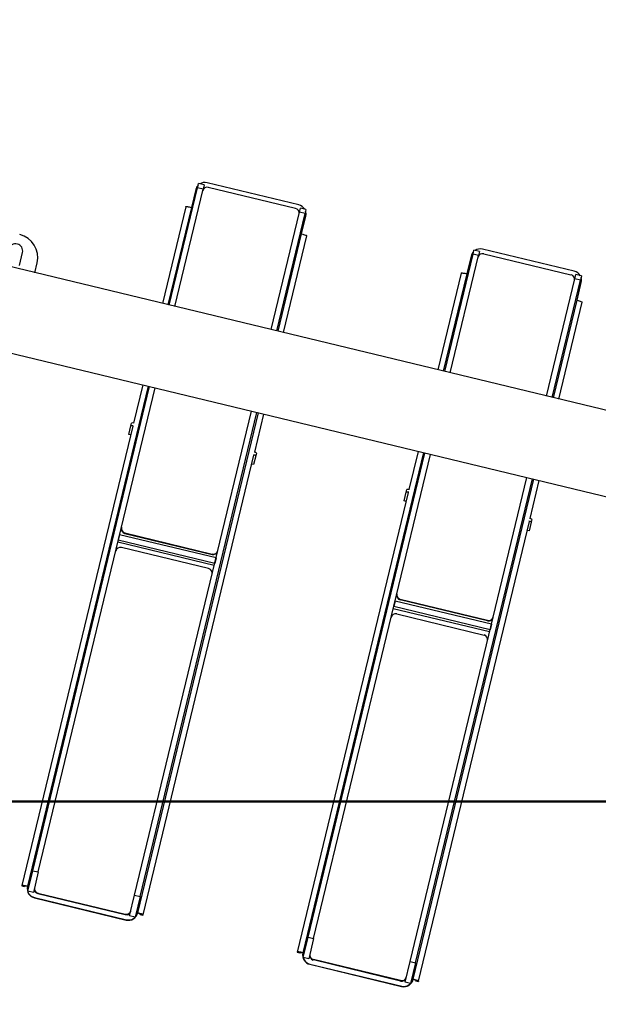
# Model space of a CAD drawing. Units: millimetres. Extents: x 0 to 5940, y 0 to 4206.
# Drawn here: x 1495 to 1556, y 1526 to 1630 of the extents above; entities that cross this region are included whole.
import ezdxf

# ---------------------------------------------------------------- set-up
doc = ezdxf.new("R2010")
doc.units = ezdxf.units.MM
doc.header["$LTSCALE"] = 100
doc.layers.add('LE_NORM', color=179, linetype='Continuous', lineweight=50)
doc.styles.add('SLDTEXTSTYLE0', font='TXT', dxfattribs={"width": 0.605})
doc.dimstyles.new('SLDDIMSTYLE0', dxfattribs={"dimtxt": 35, "dimasz": 30, "dimexe": 0, "dimexo": 0.0625, "dimgap": 8.75, "dimtad": 1, "dimdec": 0, "dimrnd": 1e-09, "dimzin": 12, "dimdsep": 46, "dimtxsty": 'SLDTEXTSTYLE0', "dimsah": 1, "dimcen": 0.09, "dimadec": 0, "dimazin": 3, "dimtfac": 1, "dimtofl": 0, "dimtmove": 0, "dimatfit": 3, "dimfxl": 0, "dimfrac": 2, "dimtolj": 1, "dimtzin": 12, "dimarcsym": 0})

# ---------------------------------------------------------------- blocks, each defined once
blk = doc.blocks.new('_D_1')
at = {"layer": 'LE_NORM', "color": 7}
for p, q in [((659.7, 2095.65), (659.7, 1364.11)), ((3059.7, 2095.65), (3059.7, 1364.11)), ((659.7, 1374.11), (3059.7, 1374.11))]:
    blk.add_line(p, q, dxfattribs=at)
for points in [[(659.7, 1374.11), (689.7, 1364.11), (689.7, 1384.11)], [(3059.7, 1374.11), (3029.7, 1384.11), (3029.7, 1364.11)]]:
    blk.add_solid(points, dxfattribs=at)
at = {"layer": 'LE_NORM', "color": 7, "insert": (1815.85, 1419.23), "char_height": 35, "attachment_point": 1, "style": 'SLDTEXTSTYLE0'}
blk.add_mtext('2400', dxfattribs=at)
blk = doc.blocks.new('_D_3')
at = {"layer": 'LE_NORM', "color": 7}
for p, q in [((1699.7, 3863.75), (340.2, 3863.75)), ((350.2, 3863.75), (350.2, 1547.55)), ((1699.7, 1547.55), (340.2, 1547.55))]:
    blk.add_line(p, q, dxfattribs=at)
for points in [[(350.2, 3863.75), (340.2, 3833.75), (360.2, 3833.75)], [(350.2, 1547.55), (360.2, 1577.55), (340.2, 1577.55)]]:
    blk.add_solid(points, dxfattribs=at)
at = {"layer": 'LE_NORM', "color": 7, "insert": (305.08, 2661.8), "char_height": 35, "attachment_point": 1, "rotation": 90, "style": 'SLDTEXTSTYLE0'}
blk.add_mtext('2316', dxfattribs=at)

msp = doc.modelspace()

# ---------------------------------------------------------------- linework, layer by layer
at = {"color": 7, "linetype": 'Continuous', "lineweight": 25}
for p, q in [((1513.63, 1612.58), (1513.74, 1613.01)), ((1514.32, 1612.87), (1513.74, 1613.01)), ((1514.32, 1612.87), (1514.22, 1612.44)), ((1524.36, 1610.77), (1514.64, 1613.11)), ((1510.63, 1600.15), (1513.63, 1612.58)), ((1511.22, 1600.01), (1514.22, 1612.44)), ((1513.43, 1612.38), (1512.98, 1610.5)), ((1514.22, 1612.44), (1513.63, 1612.58)), ((1524.01, 1610.39), (1514.77, 1612.62)), ((1710.23, 1552), (1468.18, 1610.39)), ((1512.38, 1610.57), (1509.91, 1600.32)), ((1521.43, 1597.55), (1524.42, 1609.98)), ((1522.01, 1597.4), (1525.01, 1609.84)), ((1524.42, 1609.98), (1524.53, 1610.41)), ((1525.01, 1609.84), (1524.42, 1609.98)), ((1525.11, 1610.27), (1524.53, 1610.41)), ((1525.11, 1610.27), (1525.01, 1609.84)), ((1524.64, 1607.68), (1525.1, 1609.57)), ((1522.74, 1597.23), (1525.21, 1607.47)), ((1494.78, 1604.34), (1495.1, 1605.7)), ((1539.8, 1593.11), (1542.8, 1605.55)), ((1542.8, 1605.55), (1542.9, 1605.97)), ((1543.38, 1605.41), (1542.8, 1605.55)), ((1543.48, 1605.83), (1542.9, 1605.97)), ((1543.48, 1605.83), (1543.38, 1605.41)), ((1553.52, 1603.73), (1543.8, 1606.08)), ((1543.94, 1605.58), (1553.17, 1603.35)), ((1496.39, 1603.58), (1496.64, 1604.61)), ((1540.38, 1592.97), (1543.38, 1605.41)), ((1542.59, 1605.34), (1542.14, 1603.46)), ((1541.54, 1603.53), (1539.07, 1593.29)), ((1550.59, 1590.51), (1553.59, 1602.94)), ((1551.17, 1590.37), (1554.17, 1602.8)), ((1553.59, 1602.94), (1553.69, 1603.37)), ((1554.17, 1602.8), (1553.59, 1602.94)), ((1554.27, 1603.23), (1553.69, 1603.37)), ((1553.81, 1600.65), (1554.26, 1602.53)), ((1554.27, 1603.23), (1554.17, 1602.8)), ((1465.84, 1601.81), (1708.45, 1543.28)), ((1551.9, 1590.19), (1554.37, 1600.44)), ((1496.18, 1540.22), (1508.55, 1591.51)), ((1496.76, 1540.08), (1509.13, 1591.37)), ((1507.82, 1591.68), (1506.85, 1587.65)), ((1506.97, 1537.61), (1519.34, 1588.9)), ((1507.55, 1537.47), (1519.92, 1588.76)), ((1519.68, 1584.55), (1520.65, 1588.59)), ((1506.77, 1587.33), (1495.02, 1538.64)), ((1506.35, 1586.43), (1506.57, 1587.36)), ((1506.57, 1587.36), (1506.64, 1587.65)), ((1506.54, 1586.39), (1506.35, 1586.43)), ((1536.98, 1584.65), (1536.01, 1580.61)), ((1507.86, 1535.54), (1519.6, 1584.24)), ((1519.79, 1584.17), (1519.57, 1583.24)), ((1519.86, 1584.46), (1519.79, 1584.17)), ((1525.34, 1533.18), (1537.71, 1584.47)), ((1525.92, 1533.04), (1538.3, 1584.33)), ((1519.57, 1583.24), (1519.37, 1583.29)), ((1536.13, 1530.58), (1548.5, 1581.87)), ((1536.71, 1530.44), (1549.09, 1581.73)), ((1548.84, 1577.52), (1549.82, 1581.55)), ((1535.73, 1580.32), (1535.8, 1580.61)), ((1535.94, 1580.3), (1524.19, 1531.6)), ((1535.51, 1579.4), (1535.73, 1580.32)), ((1535.71, 1579.35), (1535.51, 1579.4)), ((1549.03, 1577.42), (1548.96, 1577.13)), ((1537.02, 1528.51), (1548.77, 1577.2)), ((1548.96, 1577.13), (1548.73, 1576.21)), ((1505.38, 1575.82), (1505.24, 1575.25)), ((1515.59, 1573.36), (1505.38, 1575.82)), ((1505.94, 1576), (1505.93, 1575.95)), ((1505.93, 1575.95), (1515.16, 1573.73)), ((1505.94, 1576), (1515.18, 1573.77)), ((1548.73, 1576.21), (1548.54, 1576.25)), ((1515.39, 1572.55), (1505.19, 1575.01)), ((1515.45, 1572.78), (1505.24, 1575.25)), ((1514.8, 1572.23), (1505.57, 1574.46)), ((1515.16, 1573.73), (1515.18, 1573.77)), ((1515.59, 1573.36), (1515.45, 1572.78)), ((1544.56, 1565.51), (1534.35, 1567.97)), ((1534.55, 1568.79), (1534.41, 1568.21)), ((1544.61, 1565.75), (1534.41, 1568.21)), ((1544.75, 1566.33), (1534.55, 1568.79)), ((1535.1, 1568.96), (1535.09, 1568.92)), ((1544.33, 1566.69), (1535.09, 1568.92)), ((1544.34, 1566.74), (1535.1, 1568.96)), ((1534.73, 1567.42), (1543.97, 1565.19)), ((1544.33, 1566.69), (1544.34, 1566.74)), ((1544.75, 1566.33), (1544.61, 1565.75)), ((1495.65, 1538.05), (1496.18, 1540.22)), ((1496.18, 1540.22), (1496.76, 1540.08)), ((1496.76, 1540.08), (1496.24, 1537.91)), ((1495.32, 1538.57), (1495.02, 1538.64)), ((1495.02, 1538.64), (1495.02, 1538.62)), ((1495.02, 1538.62), (1495.31, 1538.55)), ((1495.02, 1538.62), (1495.31, 1538.55)), ((1495.02, 1538.62), (1495.02, 1538.62)), ((1495.32, 1538.57), (1495.31, 1538.55)), ((1495.31, 1538.55), (1495.31, 1538.55)), ((1495.62, 1538.53), (1495.62, 1538.57)), ((1496.24, 1537.91), (1495.65, 1538.05)), ((1496.73, 1537.84), (1496.72, 1537.79)), ((1496.72, 1537.79), (1505.96, 1535.56)), ((1496.73, 1537.84), (1505.97, 1535.61)), ((1496.36, 1537.37), (1506.09, 1535.02)), ((1496.36, 1537.37), (1496.36, 1537.33)), ((1496.36, 1537.33), (1506.08, 1534.99)), ((1506.44, 1535.45), (1506.97, 1537.61)), ((1506.97, 1537.61), (1507.55, 1537.47)), ((1507.55, 1537.47), (1507.03, 1535.31)), ((1505.96, 1535.56), (1505.97, 1535.61)), ((1507.29, 1535.75), (1507.28, 1535.72)), ((1507.56, 1535.61), (1507.86, 1535.54)), ((1507.56, 1535.61), (1507.56, 1535.6)), ((1506.08, 1534.99), (1506.09, 1535.02)), ((1507.03, 1535.31), (1506.44, 1535.45)), ((1507.56, 1535.6), (1507.85, 1535.53)), ((1507.56, 1535.59), (1507.56, 1535.6)), ((1507.56, 1535.59), (1507.85, 1535.52)), ((1507.86, 1535.54), (1507.85, 1535.53)), ((1507.85, 1535.53), (1507.85, 1535.52)), ((1524.82, 1531.01), (1525.34, 1533.18)), ((1525.34, 1533.18), (1525.92, 1533.04)), ((1525.92, 1533.04), (1525.4, 1530.87)), ((1524.19, 1531.6), (1524.18, 1531.59)), ((1524.18, 1531.59), (1524.48, 1531.52)), ((1524.18, 1531.58), (1524.18, 1531.59)), ((1524.18, 1531.58), (1524.47, 1531.51)), ((1524.48, 1531.53), (1524.19, 1531.6)), ((1524.48, 1531.52), (1524.47, 1531.51)), ((1524.48, 1531.53), (1524.48, 1531.52)), ((1524.78, 1531.5), (1524.79, 1531.53)), ((1525.4, 1530.87), (1524.82, 1531.01)), ((1525.9, 1530.8), (1525.89, 1530.76)), ((1535.12, 1528.53), (1525.89, 1530.76)), ((1535.13, 1528.58), (1525.9, 1530.8)), ((1535.61, 1528.41), (1536.13, 1530.58)), ((1536.13, 1530.58), (1536.71, 1530.44)), ((1536.71, 1530.44), (1536.19, 1528.27)), ((1525.53, 1530.33), (1525.52, 1530.3)), ((1525.52, 1530.3), (1535.24, 1527.95)), ((1525.53, 1530.33), (1535.25, 1527.99)), ((1535.12, 1528.53), (1535.13, 1528.58)), ((1536.19, 1528.27), (1535.61, 1528.41)), ((1536.45, 1528.72), (1536.44, 1528.68)), ((1536.73, 1528.58), (1536.72, 1528.56)), ((1536.72, 1528.56), (1537.01, 1528.49)), ((1536.72, 1528.56), (1537.02, 1528.49)), ((1536.72, 1528.56), (1536.72, 1528.56)), ((1536.73, 1528.58), (1537.02, 1528.51)), ((1537.02, 1528.49), (1537.01, 1528.49)), ((1537.02, 1528.51), (1537.02, 1528.49)), ((1535.24, 1527.95), (1535.25, 1527.99))]:
    msp.add_line(p, q, dxfattribs=at)
at = {"color": 8, "linetype": 'Continuous', "lineweight": 25}
for p, q in [((1512.98, 1610.5), (1510.49, 1600.18)), ((1522.15, 1597.37), (1524.64, 1607.68)), ((1542.14, 1603.46), (1539.65, 1593.15)), ((1551.32, 1590.33), (1553.81, 1600.65)), ((1508.4, 1591.54), (1495.62, 1538.57)), ((1507.29, 1535.75), (1520.07, 1588.73)), ((1537.57, 1584.51), (1524.79, 1531.53)), ((1536.45, 1528.72), (1549.23, 1581.69))]:
    msp.add_line(p, q, dxfattribs=at)
at = {"color": 7, "linetype": 'Continuous', "lineweight": 25, "flags": 128}
for points in [[(1512.38, 1610.57), (1512.39, 1610.58), (1512.43, 1610.58), (1512.48, 1610.58), (1512.56, 1610.58), (1512.65, 1610.57), (1512.75, 1610.55), (1512.86, 1610.52), (1512.98, 1610.5)], [(1524.64, 1607.68), (1524.76, 1607.66), (1524.86, 1607.63), (1524.96, 1607.59), (1525.05, 1607.56), (1525.12, 1607.54), (1525.17, 1607.51), (1525.2, 1607.49), (1525.21, 1607.47)], [(1541.54, 1603.53), (1541.55, 1603.54), (1541.59, 1603.55), (1541.65, 1603.55), (1541.72, 1603.54), (1541.81, 1603.53), (1541.92, 1603.51), (1542.03, 1603.49), (1542.14, 1603.46)], [(1553.81, 1600.65), (1553.92, 1600.62), (1554.03, 1600.59), (1554.13, 1600.56), (1554.21, 1600.53), (1554.28, 1600.5), (1554.33, 1600.48), (1554.36, 1600.45), (1554.37, 1600.44)], [(1495.62, 1538.57), (1495.51, 1538.59), (1495.4, 1538.62), (1495.3, 1538.63), (1495.21, 1538.65), (1495.13, 1538.65), (1495.08, 1538.65), (1495.04, 1538.65), (1495.02, 1538.64)], [(1507.86, 1535.54), (1507.85, 1535.56), (1507.82, 1535.58), (1507.77, 1535.61), (1507.7, 1535.63), (1507.61, 1535.66), (1507.51, 1535.69), (1507.4, 1535.73), (1507.29, 1535.75)], [(1524.79, 1531.53), (1524.67, 1531.56), (1524.56, 1531.58), (1524.46, 1531.6), (1524.37, 1531.61), (1524.3, 1531.62), (1524.24, 1531.62), (1524.2, 1531.61), (1524.19, 1531.6)], [(1537.02, 1528.51), (1537.01, 1528.52), (1536.98, 1528.54), (1536.93, 1528.57), (1536.86, 1528.6), (1536.77, 1528.63), (1536.68, 1528.66), (1536.57, 1528.69), (1536.45, 1528.72)]]:
    msp.add_lwpolyline(points, dxfattribs=at)
at = {"color": 7, "linetype": 'Continuous', "lineweight": 25}
for centre, radius, start, end in [((1514.39, 1612.15), 0.987, 134.4369, 166.4221), ((1514.4, 1612.14), 1, 76.3801, 122.7168), ((1514.66, 1612.13), 0.498, 76.2234, 166.2218), ((1524.12, 1609.79), 1, 30.1656, 76.4852), ((1523.89, 1609.9), 0.498, 346.6521, 76.6504), ((1524.14, 1609.8), 0.987, 346.4518, 18.4369), ((1494.21, 1605.2), 2.5, 346.4369, 76.4369), ((1494.37, 1605.88), 0.75, 346.4369, 166.4369), ((1543.55, 1605.11), 0.987, 134.4369, 166.4221), ((1543.56, 1605.1), 1, 76.3801, 122.7168), ((1543.82, 1605.1), 0.498, 76.2234, 166.2218), ((1553.29, 1602.75), 1, 30.1656, 76.4852), ((1553.06, 1602.87), 0.498, 346.6521, 76.6504), ((1553.3, 1602.76), 0.987, 346.4518, 18.4369), ((1506.68, 1586.87), 0.499, 73.8625, 103.0897), ((1506.75, 1587.16), 0.499, 73.8625, 103.0897), ((1519.47, 1583.79), 0.499, 49.7841, 79.0113), ((1519.54, 1584.08), 0.499, 49.7841, 79.0113), ((1535.92, 1580.12), 0.499, 73.8625, 103.0897), ((1535.85, 1579.84), 0.499, 73.8625, 103.0897), ((1548.7, 1577.04), 0.499, 49.7841, 79.0113), ((1506.04, 1576.44), 0.498, 166.6521, 256.6504), ((1506.06, 1576.49), 0.498, 166.6521, 256.6504), ((1548.63, 1576.75), 0.499, 49.7841, 79.0113), ((1505.45, 1573.97), 0.498, 76.2234, 166.2218), ((1515.28, 1574.21), 0.498, 256.2234, 346.2218), ((1515.29, 1574.26), 0.498, 256.2234, 346.2218), ((1514.69, 1571.74), 0.498, 346.6521, 76.6504), ((1535.21, 1569.4), 0.498, 166.6521, 256.6504), ((1535.22, 1569.45), 0.498, 166.6521, 256.6504), ((1534.61, 1566.94), 0.498, 76.2234, 166.2218), ((1544.45, 1567.17), 0.498, 256.2234, 346.2218), ((1544.46, 1567.22), 0.498, 256.2234, 346.2218), ((1543.85, 1564.71), 0.498, 346.6521, 76.6504), ((1495.39, 1537.92), 0.647, 69.8802, 96.8903), ((1496.59, 1538.3), 0.996, 166.6521, 256.6504), ((1496.59, 1538.34), 0.996, 166.6521, 256.6504), ((1496.84, 1538.28), 0.498, 166.6521, 256.6504), ((1496.85, 1538.32), 0.498, 166.6521, 256.6504), ((1506.08, 1536.05), 0.498, 256.2234, 346.2218), ((1506.09, 1536.1), 0.498, 256.2234, 346.2218), ((1506.31, 1535.96), 0.996, 256.2234, 346.2218), ((1506.32, 1535.99), 0.996, 256.2234, 346.2218), ((1507.2, 1535.08), 0.647, 55.9835, 82.9936), ((1524.56, 1530.89), 0.647, 69.8802, 96.8903), ((1525.75, 1531.27), 0.996, 166.6521, 256.6504), ((1525.76, 1531.3), 0.996, 166.6521, 256.6504), ((1526, 1531.24), 0.498, 166.6521, 256.6504), ((1526.01, 1531.29), 0.498, 166.6521, 256.6504), ((1535.24, 1529.01), 0.498, 256.2234, 346.2218), ((1535.25, 1529.06), 0.498, 256.2234, 346.2218), ((1535.48, 1528.92), 0.996, 256.2234, 346.2218), ((1535.49, 1528.96), 0.996, 256.2234, 346.2218), ((1536.37, 1528.04), 0.647, 55.9835, 82.9936)]:
    msp.add_arc(centre, radius, start, end, dxfattribs=at)

# ---------------------------------------------------------------- dimensions: what is measured, and where the dimension line sits
at = {"layer": 'LE_NORM', "color": 7}
for base, p1, p2, angle, picture, middle in [((350.2, 1547.55), (1709.7, 3863.75), (1709.7, 1547.55), 90, '_D_3', (350.2, 2705.65)), ((3059.7, 1374.11), (659.7, 2105.65), (3059.7, 2105.65), 0, '_D_1', (1859.7, 1374.11))]:
    dim = msp.add_linear_dim(base=base, p1=p1, p2=p2, angle=angle, dimstyle='SLDDIMSTYLE0', dxfattribs=at)
    dim.commit()
    dim.dimension.update_dxf_attribs({"geometry": picture, "text_midpoint": middle, "dimtype": 160})

doc.saveas('drawing.dxf')
